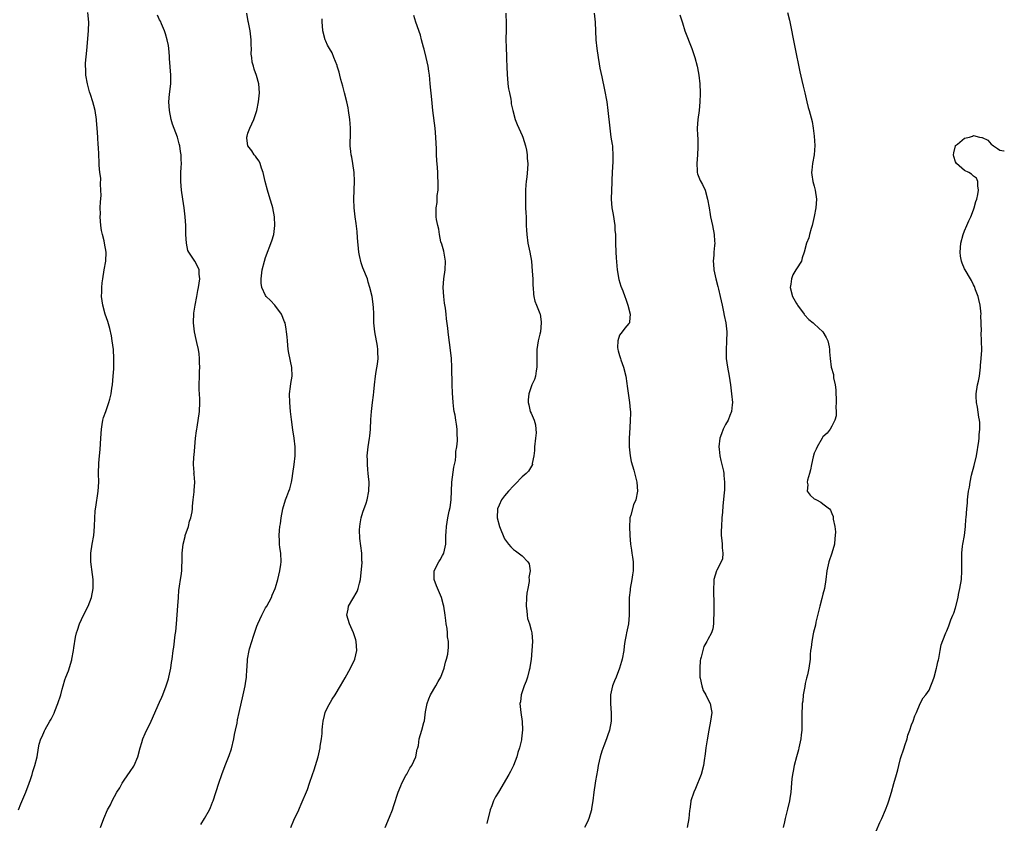
# Model space of a CAD drawing. Units: inches. Extents: x 2505000 to 2508000, y 1542000 to 1545000.
# Drawn here: x 2507777 to 2508000, y 1543798 to 1543980 of the extents above; entities that cross this region are included whole.
import ezdxf

# ---------------------------------------------------------------- set-up
doc = ezdxf.new("R2010")
doc.units = ezdxf.units.IN
doc.header["$MEASUREMENT"] = 0
doc.layers.add('LD25051542_10ft', color=102, linetype='Continuous')

msp = doc.modelspace()

# ---------------------------------------------------------------- linework, layer by layer
at = {"layer": 'LD25051542_10ft'}
for points, elevation in [([(2507777.11, 1543801), (2507777.63, 1543802.37), (2507778.77, 1543805), (2507779.53, 1543807), (2507779.82, 1543807.82), (2507780.19, 1543809), (2507780.36, 1543809.64), (2507780.84, 1543811), (2507781.31, 1543813), (2507781.63, 1543815), (2507781.83, 1543815.83), (2507782.15, 1543817), (2507782.45, 1543817.55), (2507783, 1543818.83), (2507783.17, 1543819.17), (2507784.23, 1543821), (2507784.53, 1543821.47), (2507785, 1543822.57), (2507785.16, 1543822.84), (2507785.32, 1543823.32), (2507786.03, 1543825), (2507786.66, 1543827), (2507787, 1543828.23), (2507787.23, 1543829), (2507787.6, 1543830.4), (2507787.86, 1543831), (2507788.41, 1543832.41), (2507789.15, 1543834.85), (2507789.2, 1543835), (2507789.57, 1543837), (2507789.62, 1543837.62), (2507789.99, 1543839.99), (2507790.22, 1543841), (2507790.44, 1543841.56), (2507790.88, 1543843), (2507791.84, 1543845), (2507792.91, 1543847), (2507793.65, 1543849), (2507793.99, 1543851), (2507793.98, 1543851.98), (2507793.99, 1543853), (2507793.87, 1543854.13), (2507793.5, 1543857), (2507793.47, 1543859), (2507793.74, 1543861), (2507794.12, 1543863), (2507794.34, 1543865), (2507794.4, 1543867), (2507794.49, 1543868.49), (2507794.54, 1543869), (2507794.62, 1543869.38), (2507795.16, 1543873), (2507795.25, 1543875), (2507795.23, 1543877), (2507795.32, 1543879.32), (2507795.47, 1543881), (2507795.58, 1543882.42), (2507795.7, 1543885), (2507795.85, 1543887), (2507796.06, 1543888.06), (2507796.21, 1543889), (2507796.37, 1543889.63), (2507796.85, 1543891), (2507797.58, 1543893), (2507797.75, 1543893.75), (2507798.08, 1543895), (2507798.24, 1543896.24), (2507798.35, 1543897), (2507798.52, 1543899), (2507798.64, 1543900.64), (2507798.71, 1543903), (2507798.61, 1543905), (2507798.33, 1543907), (2507798.12, 1543908.12), (2507797.75, 1543909.75), (2507797.3, 1543911.3), (2507797, 1543912.16), (2507796.73, 1543913), (2507796.18, 1543915), (2507796.02, 1543916.02), (2507795.91, 1543917), (2507795.95, 1543918.05), (2507795.94, 1543919), (2507796.04, 1543920.04), (2507796.16, 1543921), (2507796.48, 1543923), (2507796.83, 1543925), (2507796.92, 1543927), (2507796.59, 1543929), (2507796.47, 1543929.53), (2507796.08, 1543931), (2507795.9, 1543931.9), (2507795.76, 1543933), (2507795.62, 1543935), (2507795.64, 1543935.64), (2507795.61, 1543937), (2507795.64, 1543938.36), (2507795.78, 1543939.78), (2507795.77, 1543941), (2507795.64, 1543942.36), (2507795.72, 1543943.72), (2507795.51, 1543945), (2507795.35, 1543946.65), (2507795.36, 1543947), (2507795.33, 1543947.33), (2507795.26, 1543949), (2507795.19, 1543950.81), (2507795.14, 1543951.14), (2507795.06, 1543953), (2507794.93, 1543955), (2507794.76, 1543956.76), (2507794.75, 1543957), (2507794.43, 1543959), (2507794.15, 1543960.15), (2507793.91, 1543961), (2507793.37, 1543962.63), (2507793.21, 1543963.21), (2507792.69, 1543965), (2507792.36, 1543967), (2507792.33, 1543968.33), (2507792.28, 1543969), (2507792.27, 1543969.73), (2507792.56, 1543972.56), (2507792.61, 1543973.39), (2507792.93, 1543977.07), (2507792.99, 1543979), (2507792.82, 1543981.18)], 7600), ([(2507795.66, 1543797), (2507796.44, 1543799), (2507797.28, 1543801), (2507797.89, 1543802.11), (2507798.29, 1543803), (2507799.37, 1543805), (2507800, 1543806), (2507800.53, 1543807), (2507801, 1543807.7), (2507802.36, 1543809.64), (2507803.17, 1543810.83), (2507803.27, 1543811), (2507804.09, 1543813), (2507804.62, 1543815), (2507805, 1543816.24), (2507805.25, 1543817), (2507805.77, 1543818.23), (2507807.09, 1543821), (2507809, 1543825.3), (2507809.52, 1543826.48), (2507809.72, 1543827), (2507810.48, 1543829), (2507811, 1543830.6), (2507811.11, 1543831), (2507811.55, 1543833), (2507811.72, 1543834.28), (2507811.87, 1543835), (2507812.12, 1543837), (2507812.25, 1543837.75), (2507812.55, 1543840.55), (2507812.68, 1543841.32), (2507812.84, 1543843), (2507813.11, 1543847.11), (2507813.26, 1543849), (2507813.4, 1543850.6), (2507813.45, 1543851), (2507813.55, 1543851.55), (2507813.74, 1543853), (2507813.88, 1543853.88), (2507814.02, 1543855), (2507814.05, 1543856.05), (2507814.12, 1543857), (2507814.15, 1543857.85), (2507814.13, 1543859), (2507814.32, 1543861), (2507814.79, 1543862.79), (2507814.83, 1543863), (2507815.52, 1543865), (2507815.82, 1543866.18), (2507816.1, 1543867), (2507816.36, 1543868.36), (2507816.44, 1543869), (2507816.43, 1543869.57), (2507816.63, 1543871), (2507816.86, 1543872.86), (2507816.85, 1543873.15), (2507816.97, 1543875), (2507816.81, 1543876.81), (2507816.8, 1543877), (2507816.82, 1543877.18), (2507816.7, 1543879), (2507816.76, 1543880.76), (2507816.85, 1543881.15), (2507816.98, 1543883), (2507817.17, 1543885), (2507817.4, 1543886.6), (2507817.42, 1543887), (2507817.48, 1543887.48), (2507818.01, 1543891), (2507818.14, 1543893), (2507818.12, 1543893.88), (2507817.99, 1543895.99), (2507817.97, 1543897), (2507818.01, 1543899), (2507818.07, 1543900.07), (2507818.09, 1543901), (2507818.04, 1543901.96), (2507818.06, 1543903), (2507818, 1543904), (2507817.81, 1543905), (2507817.41, 1543906.59), (2507817.3, 1543907.3), (2507816.89, 1543909), (2507816.69, 1543911), (2507816.8, 1543913.2), (2507817.08, 1543915), (2507817.46, 1543917), (2507817.68, 1543918.32), (2507817.83, 1543919), (2507818, 1543920.01), (2507818.09, 1543921), (2507817.95, 1543922.05), (2507817.95, 1543923), (2507817.66, 1543923.66), (2507817, 1543924.97), (2507815.62, 1543927), (2507815.4, 1543927.4), (2507815.07, 1543929), (2507814.95, 1543931), (2507814.92, 1543933), (2507814.82, 1543935), (2507814.59, 1543937), (2507814.27, 1543939), (2507813.97, 1543941), (2507813.82, 1543943), (2507813.83, 1543945), (2507813.91, 1543946.09), (2507813.94, 1543947), (2507813.9, 1543947.9), (2507813.92, 1543949), (2507813.77, 1543949.77), (2507813.63, 1543951), (2507813.45, 1543951.45), (2507813.06, 1543953), (2507811.94, 1543955.94), (2507811.64, 1543957), (2507811.24, 1543959), (2507811.14, 1543961), (2507811.28, 1543962.72), (2507811.54, 1543965), (2507811.57, 1543967), (2507811.28, 1543970.72), (2507811.27, 1543971.27), (2507811.11, 1543973), (2507811, 1543973.68), (2507810.76, 1543975), (2507810.34, 1543976.34), (2507810.11, 1543977), (2507809.43, 1543978.57), (2507809.2, 1543979.2), (2507809, 1543979.5), (2507808.57, 1543980.57)], 7610), ([(2507818.33, 1543797.67), (2507819.19, 1543799), (2507820.3, 1543801), (2507820.51, 1543801.49), (2507821, 1543802.69), (2507821.11, 1543803), (2507822.41, 1543807), (2507823.12, 1543809), (2507823.87, 1543811), (2507824.76, 1543813.24), (2507825.25, 1543814.75), (2507825.79, 1543817), (2507825.99, 1543818.01), (2507826.22, 1543819), (2507826.54, 1543820.54), (2507826.66, 1543821.34), (2507827, 1543822.97), (2507827.94, 1543827), (2507828.37, 1543829), (2507828.46, 1543829.54), (2507828.66, 1543831), (2507828.74, 1543832.74), (2507828.81, 1543833.19), (2507828.92, 1543835), (2507829.28, 1543837), (2507829.38, 1543837.38), (2507829.85, 1543839), (2507830.25, 1543840.25), (2507831, 1543842.47), (2507831.2, 1543843), (2507832.12, 1543845), (2507832.41, 1543845.59), (2507833, 1543846.63), (2507833.23, 1543847), (2507834.32, 1543849), (2507834.48, 1543849.52), (2507835.16, 1543851), (2507835.25, 1543851.25), (2507835.78, 1543853), (2507835.95, 1543854.05), (2507836.22, 1543855), (2507836.43, 1543856.43), (2507836.47, 1543857), (2507836.42, 1543859), (2507836.23, 1543860.23), (2507836.16, 1543861), (2507836.16, 1543861.84), (2507836.06, 1543863), (2507836.11, 1543864.11), (2507836.24, 1543865), (2507836.36, 1543865.64), (2507836.5, 1543867), (2507836.86, 1543869), (2507837.49, 1543871), (2507837.77, 1543871.77), (2507838.26, 1543873), (2507838.45, 1543873.55), (2507838.85, 1543875), (2507839, 1543875.84), (2507839.17, 1543877), (2507839.44, 1543879), (2507839.67, 1543881), (2507839.69, 1543883), (2507839.47, 1543885), (2507839.17, 1543886.83), (2507838.81, 1543889.19), (2507838.59, 1543891), (2507838.43, 1543893), (2507838.42, 1543895), (2507838.61, 1543896.61), (2507838.68, 1543897.32), (2507838.96, 1543899), (2507838.93, 1543900.93), (2507838.21, 1543904.21), (2507838.09, 1543905), (2507838.03, 1543905.97), (2507837.93, 1543907), (2507837.83, 1543907.83), (2507837.75, 1543909), (2507837.62, 1543909.62), (2507837.38, 1543911), (2507837.29, 1543911.29), (2507836.58, 1543913), (2507835.05, 1543915.05), (2507834.07, 1543916.07), (2507833.14, 1543917), (2507833, 1543917.22), (2507832.11, 1543919), (2507832.02, 1543920.02), (2507831.96, 1543921), (2507832.23, 1543923), (2507832.72, 1543925), (2507833, 1543925.82), (2507834.42, 1543929.58), (2507834.83, 1543931), (2507835.1, 1543933), (2507835, 1543935), (2507834.63, 1543937), (2507834.45, 1543937.55), (2507834.03, 1543939), (2507833.38, 1543941), (2507832.86, 1543943), (2507832.42, 1543945), (2507832.06, 1543945.94), (2507831.75, 1543947), (2507831.55, 1543947.55), (2507831, 1543948.24), (2507830.7, 1543948.7), (2507830.4, 1543949), (2507829.88, 1543949.88), (2507828.96, 1543951), (2507828.78, 1543952.78), (2507828.74, 1543953), (2507828.79, 1543953.21), (2507829, 1543953.85), (2507829.42, 1543955), (2507830.32, 1543957), (2507831.02, 1543958.98), (2507831.42, 1543961), (2507831.58, 1543963), (2507831.44, 1543965), (2507830.95, 1543966.95), (2507830.38, 1543968.38), (2507830.23, 1543969), (2507829.93, 1543969.93), (2507829.87, 1543971), (2507829.75, 1543971.75), (2507829.79, 1543973), (2507829.73, 1543973.73), (2507829.72, 1543975), (2507829.66, 1543975.66), (2507829.49, 1543977), (2507829.1, 1543978.9), (2507829.08, 1543979.08), (2507828.73, 1543981)], 7620), ([(2507838.69, 1543797), (2507839.36, 1543798.64), (2507840.47, 1543801), (2507840.65, 1543801.35), (2507841, 1543802.27), (2507842.43, 1543805.57), (2507842.93, 1543807), (2507843.6, 1543809), (2507843.97, 1543810.03), (2507844.85, 1543813), (2507845.32, 1543815), (2507845.36, 1543815.36), (2507845.64, 1543817), (2507845.77, 1543818.23), (2507845.78, 1543819), (2507845.83, 1543819.83), (2507845.97, 1543821), (2507846.32, 1543822.32), (2507846.48, 1543823), (2507847, 1543824.15), (2507848.03, 1543825.97), (2507848.71, 1543827), (2507849.92, 1543829), (2507851, 1543830.84), (2507852.22, 1543833), (2507853.16, 1543835), (2507853.62, 1543837), (2507853.5, 1543839), (2507853.39, 1543839.39), (2507852.88, 1543841), (2507851.98, 1543843), (2507851.34, 1543845), (2507851.66, 1543846.34), (2507851.75, 1543847), (2507853.68, 1543850.32), (2507853.95, 1543851), (2507854.23, 1543852.23), (2507854.43, 1543853), (2507854.62, 1543854.62), (2507854.8, 1543856.8), (2507854.79, 1543857), (2507854.77, 1543857.23), (2507854.72, 1543859), (2507854.32, 1543862.32), (2507854.25, 1543864.25), (2507854.3, 1543865), (2507854.4, 1543865.6), (2507854.59, 1543867), (2507855, 1543868.27), (2507855.7, 1543870.3), (2507855.98, 1543871), (2507856.35, 1543873), (2507856.37, 1543875), (2507856.29, 1543876.29), (2507856.21, 1543877), (2507856.09, 1543877.91), (2507856, 1543879), (2507855.99, 1543879.99), (2507855.94, 1543881), (2507856.17, 1543883), (2507856.51, 1543885), (2507856.56, 1543885.44), (2507856.71, 1543887), (2507856.8, 1543889.2), (2507856.94, 1543891), (2507857.18, 1543893), (2507857.35, 1543894.65), (2507857.47, 1543895.47), (2507857.61, 1543897), (2507857.85, 1543899), (2507858, 1543900), (2507858.3, 1543901.7), (2507858.44, 1543903), (2507858.4, 1543904.4), (2507858.4, 1543905), (2507858.28, 1543905.72), (2507857.66, 1543909), (2507857.49, 1543911), (2507857.47, 1543911.47), (2507857.46, 1543913), (2507857.39, 1543914.61), (2507857.34, 1543915), (2507857.28, 1543915.28), (2507857.05, 1543917), (2507856.59, 1543919), (2507856.2, 1543920.2), (2507855.99, 1543921), (2507855, 1543923.48), (2507854.59, 1543924.59), (2507854.21, 1543926.21), (2507854.09, 1543927), (2507853.75, 1543930.25), (2507853.67, 1543931.67), (2507853.46, 1543933.46), (2507853.25, 1543935), (2507853, 1543937), (2507852.94, 1543939), (2507853.06, 1543943.06), (2507852.99, 1543944.99), (2507852.72, 1543947), (2507852.46, 1543948.46), (2507852.31, 1543949), (2507852.26, 1543949.74), (2507852.13, 1543951), (2507852.12, 1543952.12), (2507852.18, 1543953), (2507852.2, 1543953.8), (2507852.18, 1543955), (2507852.09, 1543956.09), (2507852.04, 1543957), (2507851.76, 1543959), (2507851.62, 1543959.62), (2507851.36, 1543961), (2507850.86, 1543963), (2507850.47, 1543964.47), (2507850.02, 1543965.98), (2507849.76, 1543967), (2507849.64, 1543967.64), (2507849.18, 1543969), (2507849.15, 1543969.15), (2507848.45, 1543971), (2507848.04, 1543972.04), (2507847.41, 1543973), (2507847, 1543973.75), (2507846.64, 1543974.64), (2507846.45, 1543975), (2507845.93, 1543977), (2507845.86, 1543978.14), (2507845.75, 1543979), (2507845.74, 1543979.74)], 7630), ([(2507860, 1543797), (2507861, 1543799.34), (2507861.65, 1543801), (2507862, 1543802), (2507862.99, 1543805), (2507863.57, 1543806.43), (2507863.82, 1543807), (2507864.73, 1543808.73), (2507864.91, 1543809.09), (2507865.61, 1543810.39), (2507866.02, 1543811), (2507866.95, 1543813), (2507867.27, 1543814.73), (2507867.4, 1543815), (2507867.55, 1543815.55), (2507867.72, 1543817), (2507868.02, 1543817.98), (2507868.3, 1543819), (2507868.73, 1543820.73), (2507868.88, 1543821.11), (2507869.12, 1543823.12), (2507869.49, 1543825), (2507869.93, 1543826.07), (2507870.27, 1543827), (2507871.44, 1543829), (2507871.98, 1543830.02), (2507872.59, 1543831), (2507873.38, 1543833), (2507873.64, 1543834.36), (2507873.89, 1543835), (2507874.16, 1543836.16), (2507874.27, 1543837), (2507874.31, 1543837.69), (2507874.33, 1543839), (2507874.12, 1543840.12), (2507874.11, 1543841), (2507874.03, 1543841.97), (2507873.84, 1543843), (2507873.74, 1543843.74), (2507873.6, 1543845), (2507873.28, 1543847), (2507873.22, 1543847.22), (2507872.72, 1543849), (2507871.62, 1543851.62), (2507871.09, 1543853), (2507871.1, 1543855), (2507872.16, 1543857), (2507872.49, 1543857.51), (2507873, 1543858.48), (2507873.2, 1543858.8), (2507873.29, 1543859), (2507873.74, 1543861), (2507873.73, 1543862.27), (2507873.76, 1543863), (2507873.83, 1543863.83), (2507873.85, 1543865), (2507874.01, 1543865.99), (2507874.2, 1543867), (2507874.51, 1543868.51), (2507874.7, 1543869.3), (2507874.91, 1543871), (2507875.12, 1543875), (2507875.56, 1543878.44), (2507875.7, 1543879), (2507875.89, 1543879.89), (2507876, 1543881), (2507876.01, 1543881.99), (2507876.22, 1543883), (2507876.39, 1543884.39), (2507876.37, 1543885), (2507876.32, 1543885.68), (2507876.32, 1543887), (2507876.12, 1543888.12), (2507876, 1543889), (2507875.81, 1543890.19), (2507875.62, 1543891), (2507875.52, 1543891.52), (2507875.38, 1543893), (2507875.25, 1543895.25), (2507875.19, 1543897), (2507875.08, 1543901), (2507874.99, 1543903), (2507874.82, 1543904.82), (2507874.35, 1543908.35), (2507874.25, 1543909), (2507874.17, 1543909.83), (2507873.91, 1543911.91), (2507873.84, 1543913), (2507873.68, 1543914.32), (2507873.47, 1543915.47), (2507873.25, 1543917), (2507873.12, 1543919), (2507873.29, 1543921), (2507873.6, 1543923), (2507873.64, 1543925), (2507873.25, 1543927.25), (2507872.82, 1543928.82), (2507872.64, 1543929.36), (2507872.31, 1543931), (2507872.18, 1543932.18), (2507871.9, 1543933), (2507871.65, 1543934.35), (2507871.58, 1543935), (2507871.54, 1543935.54), (2507871.57, 1543937), (2507871.79, 1543938.21), (2507871.8, 1543939.8), (2507871.97, 1543941), (2507872.04, 1543941.96), (2507872.03, 1543943), (2507871.96, 1543943.96), (2507871.93, 1543945), (2507871.84, 1543946.16), (2507871.69, 1543947.69), (2507871.61, 1543949), (2507871.6, 1543950.4), (2507871.52, 1543951.52), (2507871.5, 1543953), (2507871.33, 1543955), (2507870.8, 1543959), (2507870.64, 1543960.64), (2507870.54, 1543961.46), (2507870.22, 1543965), (2507870.1, 1543966.1), (2507870.04, 1543967), (2507869.88, 1543967.88), (2507869.74, 1543969), (2507869.3, 1543971), (2507868.83, 1543972.83), (2507868.68, 1543973.32), (2507868.25, 1543975), (2507868.01, 1543976.01), (2507866.97, 1543979), (2507866.5, 1543980.5)], 7640), ([(2507887.29, 1543981), (2507887.38, 1543978.62), (2507887.37, 1543977), (2507887.31, 1543975.31), (2507887.35, 1543973), (2507887.45, 1543971.45), (2507887.46, 1543970.54), (2507887.54, 1543969), (2507887.61, 1543967), (2507887.7, 1543966.3), (2507887.79, 1543965), (2507887.9, 1543963.9), (2507888.13, 1543963), (2507888.46, 1543961.54), (2507888.52, 1543961), (2507888.54, 1543960.54), (2507888.87, 1543959), (2507889.39, 1543957), (2507889.83, 1543955.83), (2507891, 1543953.35), (2507891.13, 1543953), (2507891.72, 1543951), (2507891.94, 1543950.06), (2507892.12, 1543949), (2507892.13, 1543948.13), (2507892.28, 1543947), (2507892.22, 1543945.78), (2507892.05, 1543944.05), (2507891.89, 1543943), (2507891.79, 1543942.21), (2507891.74, 1543941), (2507891.74, 1543939.74), (2507891.72, 1543939), (2507891.78, 1543937), (2507891.85, 1543935.85), (2507891.88, 1543935), (2507891.87, 1543934.13), (2507891.93, 1543933), (2507892, 1543932), (2507892.02, 1543931), (2507892.31, 1543929), (2507892.75, 1543927), (2507893.09, 1543925), (2507893.28, 1543922.72), (2507893.38, 1543921), (2507893.41, 1543919.41), (2507893.45, 1543919), (2507893.52, 1543917.52), (2507893.63, 1543917), (2507893.89, 1543915.89), (2507894.22, 1543915), (2507895, 1543913.11), (2507895.03, 1543913), (2507895.28, 1543911.28), (2507895.29, 1543911), (2507895.11, 1543909), (2507895, 1543908.46), (2507894.64, 1543907), (2507894.33, 1543905), (2507894.32, 1543904.32), (2507894.32, 1543903), (2507894.3, 1543902.3), (2507894.32, 1543901), (2507894.17, 1543900.17), (2507894.02, 1543899), (2507893.77, 1543898.23), (2507893.21, 1543897), (2507893, 1543896.59), (2507892.48, 1543895), (2507892.36, 1543893.64), (2507892.34, 1543893), (2507892.48, 1543892.48), (2507892.84, 1543891), (2507893, 1543890.6), (2507893.71, 1543889), (2507894.01, 1543888.01), (2507894.12, 1543887), (2507894.14, 1543886.14), (2507894.03, 1543885), (2507893.8, 1543883), (2507893.79, 1543882.21), (2507893.63, 1543881), (2507893.28, 1543879.28), (2507893.3, 1543879), (2507892.46, 1543877.54), (2507891.92, 1543877), (2507891, 1543876.23), (2507889.4, 1543874.6), (2507889, 1543874.21), (2507887.92, 1543873), (2507887, 1543871.92), (2507886.35, 1543871), (2507885.82, 1543869.82), (2507885.43, 1543869), (2507885.33, 1543867), (2507885.9, 1543865), (2507887, 1543862.24), (2507887.91, 1543861), (2507888.41, 1543860.41), (2507889, 1543859.84), (2507889.52, 1543859.52), (2507891, 1543858.41), (2507892.24, 1543857), (2507892.58, 1543856.58), (2507892.78, 1543855), (2507892.52, 1543853.48), (2507892.6, 1543853), (2507892.58, 1543852.58), (2507892.25, 1543851), (2507892.07, 1543849.93), (2507891.98, 1543849), (2507891.91, 1543847), (2507892.07, 1543845.93), (2507892.12, 1543845), (2507892.22, 1543844.22), (2507892.64, 1543843), (2507893, 1543841.61), (2507893.18, 1543841), (2507893.32, 1543839), (2507893.2, 1543837), (2507893.02, 1543834.98), (2507892.76, 1543833.24), (2507892.71, 1543833), (2507892.57, 1543832.57), (2507892.18, 1543831), (2507891.92, 1543830.08), (2507891.46, 1543829), (2507890.79, 1543827), (2507890.6, 1543825.4), (2507890.5, 1543825), (2507890.68, 1543823), (2507890.97, 1543820.97), (2507891.06, 1543819.06), (2507890.85, 1543817), (2507890.82, 1543816.82), (2507890.39, 1543815), (2507890.05, 1543813.95), (2507889.81, 1543813), (2507889.06, 1543811), (2507888.36, 1543809.64), (2507888, 1543809), (2507885.62, 1543805), (2507885, 1543803.91), (2507884.54, 1543803), (2507884.12, 1543801.88), (2507883.77, 1543801), (2507883, 1543797.93)], 7650), ([(2507907.3, 1543981), (2507907.49, 1543979), (2507907.67, 1543975), (2507907.85, 1543973), (2507908.15, 1543971), (2507908.42, 1543969.58), (2507908.59, 1543968.59), (2507909, 1543966.58), (2507909.64, 1543963.64), (2507910.12, 1543961), (2507910.39, 1543959), (2507910.78, 1543955), (2507911.07, 1543953), (2507911.34, 1543951.34), (2507911.38, 1543951), (2507911.39, 1543950.61), (2507911.52, 1543949), (2507911.48, 1543947.48), (2507911.33, 1543945), (2507911.26, 1543943.26), (2507911.25, 1543942.75), (2507911.16, 1543941), (2507911.13, 1543939), (2507911.29, 1543937), (2507911.54, 1543935.54), (2507911.93, 1543933), (2507911.98, 1543931.98), (2507912.1, 1543931), (2507912.13, 1543929.87), (2507912.11, 1543929), (2507912.16, 1543927), (2507912.25, 1543925.75), (2507912.5, 1543923), (2507912.85, 1543920.85), (2507913.32, 1543919.32), (2507913.77, 1543918.23), (2507914.23, 1543917), (2507914.4, 1543916.4), (2507914.9, 1543915), (2507915.38, 1543913), (2507915.23, 1543911.23), (2507915.23, 1543911), (2507915.14, 1543910.86), (2507914.19, 1543909.81), (2507913.6, 1543909), (2507913, 1543908.21), (2507912.6, 1543907), (2507912.58, 1543905.42), (2507912.62, 1543905), (2507912.69, 1543904.69), (2507913, 1543903.65), (2507913.18, 1543903.18), (2507913.21, 1543903), (2507913.31, 1543902.69), (2507913.92, 1543901), (2507914.4, 1543899), (2507914.67, 1543897.33), (2507914.73, 1543896.73), (2507915.29, 1543893), (2507915.4, 1543891.4), (2507915.45, 1543891), (2507915.46, 1543890.54), (2507915.41, 1543889), (2507915.3, 1543887.3), (2507915.18, 1543885), (2507915.21, 1543883), (2507915.44, 1543881), (2507915.67, 1543879.67), (2507916.24, 1543877.76), (2507916.51, 1543876.51), (2507916.92, 1543875), (2507917.1, 1543873), (2507916.69, 1543871), (2507916.13, 1543869.87), (2507915.57, 1543867.57), (2507915.37, 1543867), (2507915.33, 1543866.67), (2507915.24, 1543865), (2507915.32, 1543863), (2507915.5, 1543861), (2507915.68, 1543859.68), (2507915.81, 1543859), (2507915.95, 1543858.05), (2507916.09, 1543857), (2507916.09, 1543855), (2507915.94, 1543854.06), (2507915.8, 1543853), (2507915.43, 1543851), (2507915.4, 1543850.6), (2507915.19, 1543849), (2507915.15, 1543847.15), (2507915.17, 1543846.83), (2507915.2, 1543845), (2507915.03, 1543843), (2507914.59, 1543841), (2507914.51, 1543840.51), (2507914.2, 1543839), (2507914.04, 1543837.96), (2507913.96, 1543837), (2507913.62, 1543835), (2507913.48, 1543834.52), (2507913, 1543833), (2507912.21, 1543831), (2507911.89, 1543830.11), (2507911.45, 1543829), (2507910.98, 1543827), (2507910.97, 1543825), (2507911.15, 1543822.85), (2507911.1, 1543821), (2507910.71, 1543819), (2507910.31, 1543817.69), (2507910.07, 1543817), (2507909.45, 1543815.45), (2507909, 1543814.28), (2507908.6, 1543813), (2507908.15, 1543811), (2507908.01, 1543809.99), (2507907.57, 1543807.57), (2507907.5, 1543807), (2507907.19, 1543805), (2507906.96, 1543803), (2507906.7, 1543801.3), (2507906.67, 1543801), (2507906.07, 1543799), (2507905.75, 1543798.25), (2507905.07, 1543797)], 7660), ([(2507926.65, 1543980.65), (2507927.22, 1543978.78), (2507927.8, 1543977), (2507929.34, 1543973), (2507930.01, 1543971), (2507930.53, 1543969), (2507930.61, 1543968.61), (2507930.91, 1543967), (2507931.15, 1543965), (2507931.26, 1543963), (2507931.26, 1543962.74), (2507931.2, 1543961), (2507931, 1543959), (2507930.74, 1543957), (2507930.58, 1543955), (2507930.61, 1543953.39), (2507930.69, 1543952.69), (2507930.74, 1543951), (2507930.74, 1543950.74), (2507930.63, 1543949), (2507930.45, 1543947), (2507930.59, 1543945.41), (2507930.59, 1543945), (2507930.66, 1543944.66), (2507931.22, 1543943.22), (2507931.74, 1543942.26), (2507932.36, 1543941), (2507932.93, 1543939), (2507933.24, 1543937), (2507933.52, 1543935.52), (2507933.61, 1543935), (2507934.06, 1543933), (2507934.44, 1543931), (2507934.49, 1543929.51), (2507934.52, 1543929), (2507934.51, 1543928.51), (2507934.32, 1543927), (2507934.32, 1543926.32), (2507934.18, 1543925), (2507934.26, 1543924.26), (2507934.34, 1543923), (2507934.77, 1543921), (2507935.26, 1543919.26), (2507935.4, 1543918.6), (2507935.79, 1543917), (2507936, 1543916), (2507936.19, 1543915), (2507936.51, 1543913.49), (2507936.65, 1543912.65), (2507937.01, 1543911), (2507937.24, 1543909), (2507937.21, 1543906.79), (2507937.11, 1543905), (2507937.15, 1543903), (2507937.43, 1543901), (2507937.77, 1543899), (2507938.07, 1543897), (2507938.34, 1543895), (2507938.54, 1543893), (2507938.5, 1543892.5), (2507938.35, 1543891), (2507937.93, 1543890.07), (2507937.55, 1543889), (2507937, 1543888.06), (2507936.47, 1543887), (2507936.03, 1543885.97), (2507935.71, 1543885), (2507935.45, 1543883), (2507935.53, 1543882.47), (2507935.68, 1543881), (2507935.9, 1543879.9), (2507936.14, 1543879), (2507936.48, 1543877.52), (2507936.56, 1543877), (2507936.56, 1543876.56), (2507936.77, 1543875), (2507936.73, 1543873.27), (2507936.65, 1543872.65), (2507936.33, 1543869.67), (2507936.27, 1543868.27), (2507936.16, 1543867), (2507936.03, 1543865), (2507936.01, 1543864.01), (2507936.01, 1543863), (2507936.17, 1543861.83), (2507936.21, 1543861), (2507936.2, 1543860.2), (2507936.4, 1543859), (2507936.28, 1543857.72), (2507936.02, 1543857), (2507935, 1543855.17), (2507934.92, 1543855), (2507934.35, 1543853), (2507934.35, 1543852.35), (2507934.26, 1543851), (2507934.27, 1543849.73), (2507934.31, 1543848.31), (2507934.32, 1543845), (2507934.27, 1543844.27), (2507934.24, 1543843), (2507934.08, 1543841.92), (2507933.82, 1543841), (2507933, 1543839.51), (2507932.75, 1543839), (2507932.1, 1543837.9), (2507931.81, 1543837), (2507931.49, 1543835.49), (2507931.32, 1543835), (2507931.27, 1543834.73), (2507931.14, 1543833), (2507931.18, 1543831), (2507931.25, 1543830.75), (2507931.59, 1543829), (2507931.95, 1543827.95), (2507932.5, 1543827), (2507933, 1543825.98), (2507933.52, 1543825), (2507933.74, 1543823.74), (2507933.9, 1543823), (2507933.61, 1543821), (2507933.18, 1543819), (2507932.8, 1543816.8), (2507932.55, 1543815), (2507932.39, 1543813.61), (2507932.13, 1543812.13), (2507931.97, 1543811), (2507931.44, 1543809), (2507930.21, 1543805.79), (2507929.8, 1543805), (2507929.12, 1543803), (2507929.09, 1543802.91), (2507928.87, 1543801.13), (2507928.86, 1543800.86), (2507928.68, 1543799), (2507928.27, 1543797)], 7670), ([(2507951, 1543981.15), (2507951.41, 1543979.41), (2507952.66, 1543973.34), (2507953.75, 1543967.75), (2507954.22, 1543965.78), (2507954.49, 1543964.49), (2507954.88, 1543963), (2507955.37, 1543961), (2507955.67, 1543959.67), (2507955.9, 1543959), (2507956.53, 1543956.53), (2507956.77, 1543955), (2507957, 1543953.18), (2507957.13, 1543951.13), (2507957.01, 1543949.01), (2507956.65, 1543947), (2507956.5, 1543945.5), (2507956.4, 1543945), (2507956.49, 1543944.49), (2507956.68, 1543943), (2507957, 1543941.88), (2507957.22, 1543941), (2507957.52, 1543939), (2507957.39, 1543937), (2507957.04, 1543935.05), (2507956.58, 1543933), (2507956.36, 1543932.36), (2507955.97, 1543931), (2507955.79, 1543930.21), (2507955.27, 1543929), (2507954.75, 1543927), (2507954.32, 1543925.68), (2507954.15, 1543925), (2507953, 1543923.24), (2507952.9, 1543923), (2507952.16, 1543921.84), (2507951.89, 1543921), (2507951.73, 1543919.73), (2507951.57, 1543919), (2507952.1, 1543917), (2507952.42, 1543916.42), (2507953, 1543915.42), (2507953.17, 1543915.17), (2507953.27, 1543915), (2507954.72, 1543913), (2507954.82, 1543912.82), (2507955.78, 1543911.78), (2507956.8, 1543911), (2507957, 1543910.78), (2507958.95, 1543909), (2507959.71, 1543907.7), (2507960.08, 1543907), (2507960.38, 1543905.62), (2507960.48, 1543905), (2507960.48, 1543904.48), (2507960.62, 1543903), (2507960.89, 1543901), (2507961.35, 1543899.35), (2507961.41, 1543898.59), (2507961.76, 1543897), (2507961.89, 1543895.89), (2507961.92, 1543895), (2507961.97, 1543894.03), (2507961.99, 1543893), (2507961.94, 1543891.94), (2507962.01, 1543891), (2507961.98, 1543890.02), (2507961.72, 1543889), (2507961, 1543887.67), (2507960.6, 1543887), (2507959.93, 1543886.07), (2507959, 1543885.3), (2507958.8, 1543885), (2507957.66, 1543883), (2507957.48, 1543882.52), (2507957, 1543881.57), (2507956.79, 1543880.79), (2507956.4, 1543879), (2507956.21, 1543877.79), (2507955.94, 1543877), (2507955.51, 1543875.51), (2507955.44, 1543875), (2507955.55, 1543874.45), (2507955.44, 1543873), (2507956.08, 1543872.08), (2507957, 1543871.29), (2507957.2, 1543871.2), (2507957.52, 1543871), (2507958.52, 1543870.52), (2507959, 1543870.12), (2507960.46, 1543869), (2507960.7, 1543868.7), (2507961, 1543867.93), (2507961.3, 1543867.3), (2507961.34, 1543867), (2507961.34, 1543866.66), (2507961.65, 1543865), (2507961.81, 1543863.81), (2507961.78, 1543863), (2507961.7, 1543862.3), (2507961.62, 1543861), (2507961.04, 1543858.96), (2507960.31, 1543857), (2507959.88, 1543855), (2507959.64, 1543853), (2507959.32, 1543851), (2507959, 1543849.72), (2507958.78, 1543848.78), (2507958.31, 1543847), (2507957.4, 1543843.4), (2507957.28, 1543842.72), (2507957, 1543841.7), (2507956.87, 1543841.13), (2507956.78, 1543840.78), (2507956.45, 1543839), (2507956.35, 1543837.65), (2507956.21, 1543837), (2507956.1, 1543836.1), (2507956.07, 1543835), (2507955.83, 1543833), (2507955.51, 1543831.51), (2507955.28, 1543830.72), (2507955, 1543829.51), (2507954.87, 1543828.87), (2507954.55, 1543827), (2507954.42, 1543825.58), (2507954.33, 1543825), (2507954.28, 1543824.28), (2507954.22, 1543823), (2507954.2, 1543821.8), (2507954.22, 1543820.22), (2507954.19, 1543819), (2507954.08, 1543817.92), (2507954.01, 1543817), (2507953.58, 1543815), (2507953.46, 1543814.54), (2507953.01, 1543813), (2507952.46, 1543811), (2507952.27, 1543809.73), (2507952.08, 1543809), (2507951.98, 1543807.98), (2507951.92, 1543807), (2507951.77, 1543805), (2507951.53, 1543803.53), (2507951.43, 1543803), (2507951, 1543801.14), (2507950.48, 1543799), (2507950.27, 1543798.27), (2507949.99, 1543797)], 7680), ([(2507971, 1543796.18), (2507971.85, 1543798.15), (2507972.28, 1543799), (2507973.17, 1543801), (2507973.66, 1543802.34), (2507973.88, 1543803), (2507974.49, 1543805), (2507975.05, 1543806.95), (2507975.61, 1543809), (2507975.96, 1543810.04), (2507976.14, 1543811), (2507976.56, 1543812.56), (2507977.33, 1543815), (2507977.53, 1543815.53), (2507978, 1543817), (2507978.17, 1543817.83), (2507978.67, 1543819), (2507979, 1543820.17), (2507979.41, 1543821), (2507979.75, 1543822.25), (2507980.18, 1543823), (2507980.99, 1543825), (2507981.69, 1543826.31), (2507982.26, 1543827), (2507983, 1543828.07), (2507983.42, 1543829), (2507983.83, 1543830.17), (2507984.15, 1543831), (2507984.69, 1543833), (2507984.73, 1543833.27), (2507985, 1543834.4), (2507985.1, 1543834.9), (2507985.21, 1543835.21), (2507985.52, 1543837), (2507985.69, 1543838.31), (2507986.64, 1543840.63), (2507986.77, 1543841), (2507986.86, 1543841.14), (2507987, 1543841.44), (2507987.44, 1543842.56), (2507987.92, 1543843.92), (2507988.39, 1543845), (2507988.6, 1543845.4), (2507989, 1543846.67), (2507989.57, 1543849), (2507989.68, 1543849.68), (2507989.98, 1543851), (2507990.29, 1543853), (2507990.4, 1543855), (2507990.36, 1543857), (2507990.39, 1543859), (2507990.58, 1543860.58), (2507990.61, 1543861), (2507990.97, 1543862.97), (2507991.24, 1543865), (2507991.32, 1543866.68), (2507991.36, 1543867), (2507991.49, 1543869), (2507991.67, 1543870.33), (2507991.7, 1543871), (2507991.75, 1543871.75), (2507991.94, 1543873), (2507992.13, 1543873.87), (2507992.27, 1543875), (2507992.61, 1543876.61), (2507993.17, 1543878.83), (2507993.68, 1543881), (2507994.27, 1543884.27), (2507994.34, 1543885), (2507994.31, 1543885.69), (2507994.49, 1543887), (2507994.48, 1543888.48), (2507994.4, 1543889), (2507994.25, 1543889.75), (2507993.97, 1543891.97), (2507993.74, 1543893), (2507993.63, 1543894.37), (2507993.62, 1543895), (2507993.93, 1543897), (2507994.14, 1543897.86), (2507994.36, 1543899), (2507994.64, 1543901), (2507994.64, 1543901.36), (2507994.8, 1543903), (2507994.89, 1543904.89), (2507994.88, 1543907), (2507994.8, 1543908.8), (2507994.83, 1543909.17), (2507994.72, 1543912.72), (2507994.74, 1543913), (2507994.55, 1543915), (2507994.27, 1543916.27), (2507994.07, 1543917), (2507993.49, 1543918.51), (2507993.24, 1543919.24), (2507993, 1543919.63), (2507992.6, 1543920.6), (2507992.37, 1543921), (2507991.12, 1543923), (2507991, 1543923.24), (2507990.49, 1543924.49), (2507990.31, 1543925), (2507990.12, 1543926.12), (2507990.01, 1543927), (2507990.16, 1543929), (2507990.71, 1543931), (2507991, 1543931.78), (2507991.55, 1543933), (2507991.96, 1543934.04), (2507992.42, 1543935), (2507993, 1543936.57), (2507993.18, 1543937), (2507993.59, 1543938.41), (2507993.8, 1543939), (2507994.01, 1543940.01), (2507994.19, 1543941), (2507994.05, 1543941.95), (2507994.05, 1543943), (2507993.73, 1543943.73), (2507993, 1543944.14), (2507992.59, 1543944.59), (2507991.99, 1543945), (2507991, 1543945.48), (2507989.2, 1543947), (2507989, 1543947.4), (2507988.58, 1543948.58), (2507988.53, 1543949), (2507988.56, 1543949.44), (2507988.96, 1543951), (2507989, 1543951.08), (2507989.42, 1543951.42), (2507991, 1543952.77), (2507992.1, 1543953), (2507992.79, 1543953.21), (2507993, 1543953.35), (2507994.42, 1543953), (2507994.92, 1543952.92), (2507995, 1543952.87), (2507996.28, 1543952.28), (2507997, 1543951.38), (2507997.25, 1543951.25), (2507997.54, 1543951), (2507998.44, 1543950.44), (2507999, 1543950.05), (2507999.91, 1543949.91), (2508000, 1543949.91)], 7690)]:
    msp.add_lwpolyline(points, dxfattribs=dict(at, elevation=elevation))

doc.saveas('drawing.dxf')
